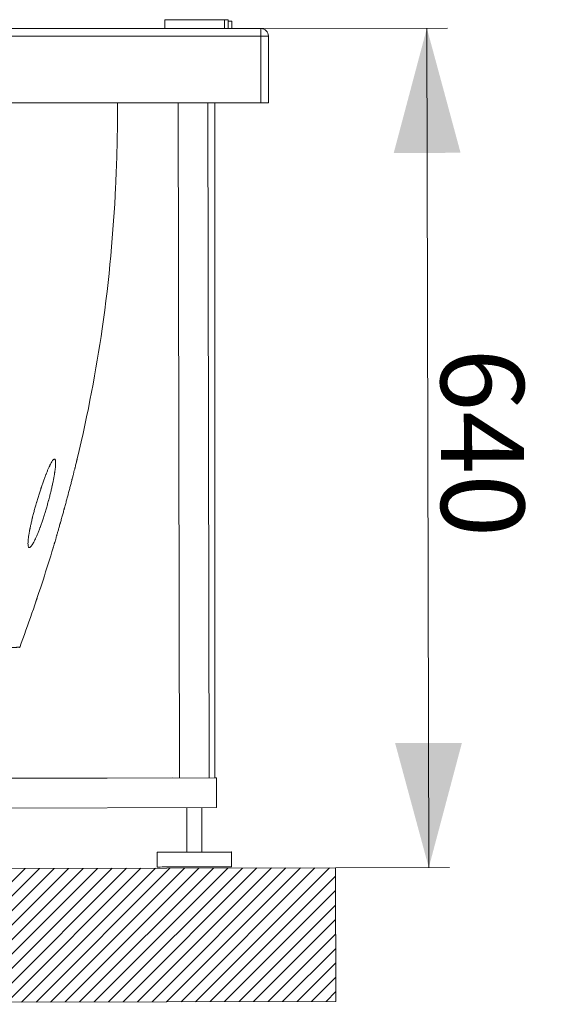
# Model space of a CAD drawing. Units: millimetres. Extents: x 7 to 835, y 5 to 590.
# Drawn here: x 703 to 754, y 117 to 211 of the extents above; entities that cross this region are included whole.
import ezdxf

# ---------------------------------------------------------------- set-up
doc = ezdxf.new("R2010")
doc.units = ezdxf.units.MM
doc.layers.add('1', color=7, linetype='Continuous', true_color=0xffffff)
doc.styles.add('Calibri', font='calibri.ttf')
doc.dimstyles.get("Standard").update_dxf_attribs({"dimtxt": 0.18, "dimasz": 0.18, "dimexe": 0.18, "dimexo": 0.0625, "dimgap": 0.09, "dimtad": 0, "dimtih": 1, "dimtoh": 1, "dimdec": 4, "dimzin": 0, "dimdsep": 46, "dimtxsty": 'Standard', "dimcen": 0.09, "dimadec": 0, "dimazin": 0, "dimtfac": 1, "dimtdec": 4, "dimtofl": 0, "dimtmove": 0, "dimatfit": 3, "dimfxl": 1, "dimtolj": 1, "dimtzin": 0, "dimarcsym": 0})

# ---------------------------------------------------------------- blocks, each defined once
blk = doc.blocks.new('_U1')
at = {"layer": '1', "color": 18, "lineweight": 13, "transparency": 16777216}
for p, q in [((725.929, 210.6), (743.895, 210.642)), ((741.895, 210.637), (742.08, 129.836)), ((733.105, 129.816), (744.08, 129.841))]:
    blk.add_line(p, q, dxfattribs=at)
at = {"layer": '1', "color": 18, "lineweight": 70, "transparency": 16777216}
for points in [[(741.895, 210.637), (745.138, 198.644), (738.707, 198.63)], [(742.08, 129.836), (738.837, 141.829), (745.268, 141.843)]]:
    blk.add_solid(points, dxfattribs=at)
at = {"layer": '1', "color": 18, "linetype": 'Continuous', "lineweight": 13, "transparency": 16777216, "insert": (743.231, 179.807), "char_height": 8, "attachment_point": 7, "rotation": 270.13112, "line_spacing_factor": 1.399613, "style": 'Calibri'}
blk.add_mtext('\\fCalibri|b0|i0;\\W1.0000;640', dxfattribs=at)

msp = doc.modelspace()

# ---------------------------------------------------------------- hatches: boundary and pattern name
at = {"layer": '1', "linetype": 'Continuous', "lineweight": 13}
h = msp.add_hatch(dxfattribs=at)
h.set_pattern_fill('ANSI31', color=18, scale=0.31, angle=-6.2e-13, style=0)
h.paths.add_polyline_path([(608.82, 129.531), (733.105, 129.816), (733.135, 116.958), (608.85, 116.674)], flags=0)

# ---------------------------------------------------------------- linework, layer by layer
at = {"layer": '1', "color": 18, "linetype": 'Continuous', "lineweight": 18}
for p, q in [((716.692, 211.458), (716.692, 210.6)), ((719.55, 211.458), (716.692, 211.458)), ((722.407, 211.458), (719.55, 211.458)), ((722.407, 210.6), (722.407, 211.458)), ((722.79, 211.458), (722.407, 211.458)), ((722.79, 210.6), (722.79, 211.458)), ((725.929, 210.6), (662.357, 210.6)), ((722.79, 211.315), (723.124, 211.315)), ((723.124, 211.315), (723.124, 210.6)), ((726.643, 209.886), (726.643, 203.458)), ((725.929, 203.458), (662.357, 203.458)), ((717.957, 203.457), (718.105, 138.467)), ((720.962, 138.474), (720.814, 203.457)), ((721.5, 138.472), (721.5, 203.457)), ((726.643, 203.458), (725.929, 203.458)), ((726.643, 203.458), (726.643, 203.458)), ((705.939, 160.637), (705.936, 160.628)), ((649.669, 138.31), (721.657, 138.475)), ((652.533, 138.317), (717.371, 138.465)), ((717.371, 138.465), (652.533, 138.317)), ((717.371, 138.466), (670.426, 138.358)), ((670.426, 138.358), (717.371, 138.466)), ((717.371, 138.465), (670.426, 138.358)), ((676.643, 138.372), (717.371, 138.466)), ((718.105, 138.467), (676.644, 138.372)), ((717.371, 138.466), (717.371, 138.466)), ((717.371, 138.466), (717.371, 138.465)), ((717.371, 138.465), (717.371, 138.465)), ((721.657, 138.475), (721.5, 138.475)), ((721.657, 138.475), (721.664, 135.618)), ((721.657, 138.475), (721.657, 138.475)), ((649.675, 135.453), (721.664, 135.618)), ((718.806, 135.612), (718.806, 131.326)), ((720.235, 135.615), (720.235, 131.329)), ((715.949, 131.32), (715.949, 131.319)), ((715.949, 131.319), (715.953, 129.891)), ((715.949, 131.319), (715.949, 131.319)), ((723.092, 131.336), (723.092, 131.336)), ((723.092, 131.336), (723.095, 129.907)), ((723.092, 131.336), (723.092, 131.336)), ((608.82, 129.531), (733.105, 129.816)), ((608.82, 129.531), (733.105, 129.816)), ((733.105, 129.816), (733.105, 129.816)), ((733.105, 129.816), (733.135, 116.958)), ((733.135, 116.958), (608.85, 116.674))]:
    msp.add_line(p, q, dxfattribs=at)
at = {"layer": '1', "color": 18, "linetype": 'Continuous', "lineweight": 13}
for p, q in [((725.929, 209.886), (725.929, 210.6)), ((662.357, 209.886), (725.929, 209.886)), ((725.929, 209.886), (726.643, 209.886)), ((725.929, 203.458), (725.929, 209.886))]:
    msp.add_line(p, q, dxfattribs=at)
at = {"layer": '1', "color": 18, "linetype": 'Continuous', "lineweight": 18}
for centre, radius, start, end in [((725.929, 209.886), 0.714, 0, 90), ((-2245.396, 203.735), 2972.039, 359.994648, 0.007968)]:
    msp.add_arc(centre, radius, start, end, dxfattribs=at)
for centre, major_axis, start_param, end_param in [((719.521, 131.328), (3.571, 0.008), 0, 3.141593), ((719.521, 131.328), (3.571, 0.008), 3.141593, 6.283185), ((719.521, 131.327), (-3.571, -0.008), 3.141593, 6.283185), ((719.521, 131.327), (-3.571, -0.008), 0, 3.141593), ((719.521, 131.328), (3.571, 0.008), 3.141593, 6.283185), ((719.521, 131.328), (3.571, 0.008), 0, 3.141593), ((719.521, 131.327), (0.714, 0.002), 3.141593, 6.283185), ((719.521, 131.328), (-0.714, -0.002), 0, 3.141593), ((719.521, 131.328), (-0.714, -0.002), 0, 3.141593), ((719.521, 131.328), (-0.714, -0.002), 3.141593, 6.283185), ((719.521, 131.328), (-0.714, -0.002), 0, 3.141593), ((719.521, 131.327), (0.714, 0.002), 3.141593, 6.283185), ((719.521, 131.327), (0.714, 0.002), 0, 3.141593), ((719.521, 131.328), (0.714, 0.002), 3.141593, 6.283185), ((719.521, 131.328), (0.714, 0.002), 0, 3.141593), ((719.524, 129.899), (-3.571, -0.008), 0, 3.141593)]:
    msp.add_ellipse(centre, major_axis=major_axis, ratio=0.000001, start_param=start_param, end_param=end_param, dxfattribs=at)
for points, knots in [([(708.249, 169.178), (709.301, 173.582), (710.079, 177.747), (711.35, 186.551), (711.738, 191.08), (712.043, 197.451), (712.098, 199.505), (712.131, 202.155), (712.135, 202.81), (712.137, 203.457)], [0, 0, 0, 0, 0.32814, 0.32814, 0.73133, 0.73133, 0.932925, 0.932925, 1, 1, 1, 1]), ([(703.622, 160.649), (703.639, 160.643), (703.659, 160.645), (703.702, 160.663), (703.725, 160.678), (703.775, 160.722), (703.802, 160.751), (703.837, 160.795), (703.848, 160.809), (703.859, 160.824), (703.867, 160.835), (703.871, 160.84), (703.89, 160.866), (703.905, 160.889), (703.953, 160.962), (703.986, 161.017), (704.055, 161.139), (704.091, 161.206), (704.146, 161.315), (704.165, 161.353), (704.194, 161.412), (704.203, 161.432), (704.218, 161.463), (704.223, 161.474), (704.232, 161.495), (704.237, 161.505), (704.282, 161.601), (704.322, 161.691), (704.403, 161.88), (704.444, 161.979), (704.528, 162.187), (704.571, 162.296), (704.625, 162.438), (704.636, 162.466), (704.652, 162.51), (704.657, 162.525), (704.668, 162.554), (704.695, 162.627), (704.723, 162.702), (704.788, 162.882), (704.874, 163.129), (704.961, 163.387), (705.025, 163.585), (705.047, 163.651), (705.079, 163.752), (705.09, 163.786), (705.111, 163.854), (705.122, 163.889), (705.175, 164.059), (705.216, 164.196), (705.298, 164.472), (705.338, 164.61), (705.417, 164.888), (705.455, 165.028), (705.498, 165.185), (705.503, 165.203), (705.512, 165.238), (705.517, 165.255), (705.531, 165.308), (705.54, 165.343), (705.567, 165.447), (705.585, 165.517), (705.638, 165.723), (705.672, 165.859), (705.737, 166.128), (705.768, 166.26), (705.812, 166.457), (705.827, 166.522), (705.844, 166.603), (705.848, 166.619), (705.855, 166.651), (705.865, 166.699), (705.876, 166.747), (705.909, 166.904), (705.934, 167.026), (705.98, 167.262), (706.001, 167.377), (706.04, 167.598), (706.058, 167.705), (706.076, 167.821), (706.078, 167.834), (706.082, 167.859), (706.087, 167.897), (706.093, 167.934), (706.103, 168.007), (706.11, 168.055), (706.128, 168.193), (706.137, 168.279), (706.153, 168.442), (706.159, 168.518), (706.164, 168.605), (706.165, 168.623), (706.167, 168.656), (706.167, 168.673), (706.169, 168.721), (706.169, 168.752), (706.169, 168.839), (706.167, 168.89), (706.159, 168.98), (706.153, 169.018), (706.141, 169.066), (706.136, 169.08), (706.128, 169.099), (706.124, 169.108), (706.12, 169.116), (706.117, 169.121), (706.116, 169.123), (706.102, 169.144), (706.088, 169.155), (706.056, 169.165), (706.039, 169.162), (705.999, 169.144), (705.978, 169.129), (705.949, 169.1), (705.943, 169.094), (705.934, 169.084), (705.931, 169.081), (705.925, 169.074), (705.909, 169.056), (705.893, 169.035), (705.853, 168.981), (705.825, 168.939), (705.766, 168.841), (705.735, 168.786), (705.686, 168.694), (705.669, 168.661), (705.644, 168.61), (705.635, 168.593), (705.622, 168.566), (705.618, 168.557), (705.609, 168.539), (705.605, 168.53), (705.565, 168.447), (705.528, 168.367), (705.454, 168.198), (705.415, 168.109), (705.337, 167.919), (705.296, 167.819), (705.245, 167.687), (705.234, 167.661), (705.213, 167.607), (705.203, 167.58), (705.171, 167.497), (705.15, 167.442), (705.087, 167.272), (705.002, 167.039), (704.915, 166.792), (704.85, 166.602), (704.828, 166.538), (704.8, 166.457), (704.795, 166.44), (704.784, 166.407), (704.778, 166.391), (704.762, 166.342), (704.751, 166.309), (704.696, 166.143), (704.653, 166.01), (704.567, 165.74), (704.524, 165.604), (704.44, 165.329), (704.398, 165.19), (704.352, 165.032), (704.347, 165.015), (704.337, 164.98), (704.321, 164.927), (704.306, 164.875), (704.276, 164.77), (704.256, 164.701), (704.197, 164.493), (704.159, 164.355), (704.085, 164.082), (704.049, 163.946), (703.997, 163.744), (703.98, 163.677), (703.959, 163.594), (703.955, 163.577), (703.947, 163.544), (703.935, 163.494), (703.922, 163.445), (703.883, 163.282), (703.853, 163.154), (703.796, 162.906), (703.769, 162.784), (703.732, 162.607), (703.72, 162.549), (703.702, 162.463), (703.694, 162.42), (703.686, 162.378), (703.68, 162.35), (703.677, 162.336), (703.653, 162.21), (703.634, 162.104), (703.6, 161.901), (703.585, 161.804), (703.559, 161.621), (703.548, 161.534), (703.537, 161.432), (703.534, 161.402), (703.531, 161.372), (703.53, 161.353), (703.529, 161.343), (703.525, 161.295), (703.522, 161.259), (703.516, 161.154), (703.514, 161.09), (703.514, 160.975), (703.516, 160.923), (703.523, 160.855), (703.526, 160.834), (703.531, 160.805), (703.533, 160.796), (703.536, 160.782), (703.537, 160.778), (703.539, 160.769), (703.54, 160.765), (703.551, 160.729), (703.562, 160.703), (703.589, 160.666), (703.604, 160.654), (703.622, 160.649)], [0, 0, 0, 0, 0.015625, 0.015625, 0.03125, 0.03125, 0.046875, 0.046875, 0.050781, 0.052734, 0.052734, 0.054688, 0.054688, 0.0625, 0.0625, 0.078125, 0.078125, 0.09375, 0.09375, 0.101563, 0.101563, 0.105469, 0.105469, 0.107422, 0.107422, 0.109375, 0.109375, 0.125, 0.125, 0.140625, 0.140625, 0.15625, 0.15625, 0.160156, 0.160156, 0.162109, 0.162109, 0.164063, 0.171875, 0.171875, 0.1875, 0.203125, 0.203125, 0.210938, 0.210938, 0.214844, 0.214844, 0.21875, 0.21875, 0.234375, 0.234375, 0.25, 0.25, 0.265625, 0.265625, 0.267578, 0.267578, 0.269531, 0.269531, 0.273438, 0.273438, 0.28125, 0.28125, 0.296875, 0.296875, 0.3125, 0.3125, 0.320313, 0.320313, 0.322266, 0.322266, 0.324219, 0.328125, 0.328125, 0.34375, 0.34375, 0.359375, 0.359375, 0.375, 0.375, 0.376953, 0.376953, 0.378906, 0.382813, 0.382813, 0.390625, 0.390625, 0.40625, 0.40625, 0.421875, 0.421875, 0.425781, 0.425781, 0.429688, 0.429688, 0.4375, 0.4375, 0.453125, 0.453125, 0.46875, 0.46875, 0.476563, 0.476563, 0.480469, 0.482422, 0.482422, 0.484375, 0.484375, 0.5, 0.5, 0.515625, 0.515625, 0.53125, 0.53125, 0.535156, 0.535156, 0.537109, 0.537109, 0.539063, 0.546875, 0.546875, 0.5625, 0.5625, 0.578125, 0.578125, 0.585938, 0.585938, 0.589844, 0.589844, 0.591797, 0.591797, 0.59375, 0.59375, 0.609375, 0.609375, 0.625, 0.625, 0.640625, 0.640625, 0.644531, 0.644531, 0.648438, 0.648438, 0.65625, 0.65625, 0.671875, 0.6875, 0.6875, 0.695313, 0.695313, 0.697266, 0.697266, 0.699219, 0.699219, 0.703125, 0.703125, 0.71875, 0.71875, 0.734375, 0.734375, 0.75, 0.75, 0.751953, 0.751953, 0.753906, 0.757813, 0.757813, 0.765625, 0.765625, 0.78125, 0.78125, 0.796875, 0.796875, 0.804688, 0.804688, 0.806641, 0.806641, 0.808594, 0.8125, 0.8125, 0.828125, 0.828125, 0.84375, 0.84375, 0.851563, 0.851563, 0.855469, 0.857422, 0.857422, 0.859375, 0.859375, 0.875, 0.875, 0.890625, 0.890625, 0.90625, 0.90625, 0.910156, 0.912109, 0.912109, 0.914063, 0.914063, 0.921875, 0.921875, 0.9375, 0.9375, 0.953125, 0.953125, 0.960938, 0.960938, 0.964844, 0.964844, 0.966797, 0.966797, 0.96875, 0.96875, 0.984375, 0.984375, 1, 1, 1, 1]), ([(708.249, 169.178), (708.249, 169.178), (708.247, 169.171), (708.241, 169.143), (708.236, 169.123), (708.222, 169.068), (708.214, 169.034), (708.201, 168.983), (708.197, 168.967), (708.193, 168.95), (708.19, 168.938), (708.189, 168.933), (708.181, 168.903), (708.175, 168.877), (708.155, 168.796), (708.14, 168.736), (708.107, 168.604), (708.09, 168.532), (708.06, 168.415), (708.05, 168.375), (708.034, 168.312), (708.029, 168.291), (708.021, 168.258), (708.018, 168.247), (708.013, 168.225), (708.01, 168.214), (707.984, 168.113), (707.961, 168.018), (707.91, 167.82), (707.884, 167.716), (707.829, 167.5), (707.8, 167.388), (707.763, 167.241), (707.755, 167.212), (707.744, 167.167), (707.74, 167.152), (707.732, 167.122), (707.712, 167.046), (707.693, 166.97), (707.645, 166.784), (707.579, 166.531), (707.51, 166.269), (707.457, 166.068), (707.439, 166), (707.412, 165.897), (707.403, 165.863), (707.385, 165.794), (707.376, 165.76), (707.33, 165.587), (707.293, 165.449), (707.218, 165.171), (707.181, 165.032), (707.105, 164.753), (707.067, 164.614), (707.024, 164.456), (707.02, 164.438), (707.01, 164.403), (707.005, 164.386), (706.991, 164.333), (706.981, 164.299), (706.953, 164.194), (706.934, 164.126), (706.877, 163.92), (706.84, 163.785), (706.766, 163.519), (706.729, 163.388), (706.675, 163.195), (706.657, 163.131), (706.635, 163.051), (706.63, 163.035), (706.622, 163.004), (706.608, 162.956), (706.595, 162.91), (706.551, 162.755), (706.518, 162.636), (706.452, 162.405), (706.42, 162.294), (706.359, 162.079), (706.329, 161.975), (706.297, 161.863), (706.293, 161.851), (706.286, 161.827), (706.276, 161.79), (706.265, 161.754), (706.245, 161.684), (706.232, 161.638), (706.193, 161.506), (706.169, 161.424), (706.124, 161.269), (706.104, 161.198), (706.08, 161.116), (706.075, 161.1), (706.066, 161.068), (706.061, 161.053), (706.048, 161.008), (706.04, 160.979), (706.016, 160.899), (706.002, 160.852), (705.979, 160.772), (705.969, 160.738), (705.957, 160.697), (705.953, 160.685), (705.948, 160.67), (705.946, 160.663), (705.944, 160.656), (705.943, 160.653), (705.943, 160.651), (705.938, 160.635), (705.936, 160.628), (705.936, 160.628)], [0, 0, 0, 0, 0.03125, 0.03125, 0.0625, 0.0625, 0.09375, 0.09375, 0.101562, 0.105469, 0.105469, 0.109375, 0.109375, 0.125, 0.125, 0.15625, 0.15625, 0.1875, 0.1875, 0.203125, 0.203125, 0.210937, 0.210937, 0.214844, 0.214844, 0.21875, 0.21875, 0.25, 0.25, 0.28125, 0.28125, 0.3125, 0.3125, 0.320312, 0.320312, 0.324219, 0.324219, 0.328125, 0.34375, 0.34375, 0.375, 0.40625, 0.40625, 0.421875, 0.421875, 0.429687, 0.429687, 0.4375, 0.4375, 0.46875, 0.46875, 0.5, 0.5, 0.53125, 0.53125, 0.535156, 0.535156, 0.539062, 0.539062, 0.546875, 0.546875, 0.5625, 0.5625, 0.59375, 0.59375, 0.625, 0.625, 0.640625, 0.640625, 0.644531, 0.644531, 0.648437, 0.65625, 0.65625, 0.6875, 0.6875, 0.71875, 0.71875, 0.75, 0.75, 0.753906, 0.753906, 0.757812, 0.765625, 0.765625, 0.78125, 0.78125, 0.8125, 0.8125, 0.84375, 0.84375, 0.851562, 0.851562, 0.859375, 0.859375, 0.875, 0.875, 0.90625, 0.90625, 0.9375, 0.9375, 0.953125, 0.953125, 0.960937, 0.964844, 0.964844, 0.96875, 0.96875, 1, 1, 1, 1]), ([(708.249, 169.178), (708.249, 169.178), (708.247, 169.171), (708.244, 169.157), (708.244, 169.156), (708.244, 169.155)], [0, 0, 0, 0, 0.94935, 0.94935, 1, 1, 1, 1]), ([(702.716, 151.037), (703.532, 153.247), (704.278, 155.406), (705.302, 158.564), (705.627, 159.602), (705.936, 160.628)], [0, 0, 0, 0, 0.667539, 0.667539, 1, 1, 1, 1])]:
    msp.add_open_spline(points, degree=3, knots=knots, dxfattribs=at)
msp.add_open_spline([(704.26, 155.408), (704.329, 155.604), (704.396, 155.8)], degree=2, dxfattribs=at)
at = {"layer": '1', "color": 18, "linetype": 'Continuous', "lineweight": 13}
msp.add_open_spline([(659.5, 146.948), (660.071, 146.948), (660.641, 146.949), (661.779, 146.952), (662.347, 146.955), (663.48, 146.961), (664.046, 146.966), (665.174, 146.976), (665.737, 146.981), (666.579, 146.991), (666.86, 146.995), (667.42, 147.003), (667.7, 147.007), (668.539, 147.02), (669.096, 147.029), (669.791, 147.042), (669.93, 147.045), (670.208, 147.051), (670.347, 147.053), (670.52, 147.057), (670.555, 147.058), (670.624, 147.059), (670.728, 147.062), (670.97, 147.067), (671.178, 147.072), (671.869, 147.088), (672.421, 147.103), (673.108, 147.125), (673.246, 147.129), (673.52, 147.138), (673.657, 147.143), (673.829, 147.149), (673.863, 147.15), (673.932, 147.152), (674.034, 147.156), (674.273, 147.165), (674.477, 147.173), (675.155, 147.199), (675.692, 147.223), (676.288, 147.253), (676.354, 147.256), (676.486, 147.263), (676.552, 147.266), (676.749, 147.277), (676.881, 147.284), (677.273, 147.305), (677.598, 147.324), (677.921, 147.344), (678.05, 147.353), (678.114, 147.357), (678.307, 147.369), (678.435, 147.378), (678.818, 147.404), (679.135, 147.426), (679.449, 147.45), (679.575, 147.46), (679.638, 147.465), (679.825, 147.48), (680.075, 147.5), (680.354, 147.523), (680.508, 147.537), (680.57, 147.542), (680.6, 147.545), (680.693, 147.553), (680.815, 147.564), (680.937, 147.575), (681.029, 147.583), (681.059, 147.586), (681.12, 147.592), (681.271, 147.606), (681.422, 147.62), (681.781, 147.655), (682.077, 147.685), (682.369, 147.716), (682.456, 147.726), (682.485, 147.729), (682.543, 147.735), (682.688, 147.751), (682.832, 147.767), (683.175, 147.806), (683.458, 147.839), (683.737, 147.873), (683.82, 147.883), (683.848, 147.886), (683.903, 147.893), (684.042, 147.91), (684.179, 147.928), (684.507, 147.97), (684.777, 148.005), (685.043, 148.042), (685.149, 148.056), (685.202, 148.064), (685.36, 148.085), (685.465, 148.1), (685.777, 148.145), (685.983, 148.175), (686.288, 148.22), (686.389, 148.236), (686.59, 148.266), (686.69, 148.282), (686.987, 148.328), (687.232, 148.367), (687.473, 148.406), (687.569, 148.422), (687.617, 148.429), (687.76, 148.453), (688.045, 148.5), (688.51, 148.579), (688.963, 148.658), (689.273, 148.714), (689.427, 148.742), (689.515, 148.757), (689.558, 148.765), (689.602, 148.773), (689.623, 148.777), (689.667, 148.785), (689.688, 148.789), (689.753, 148.801), (689.881, 148.824), (690.008, 148.848), (690.26, 148.894), (690.425, 148.925), (690.911, 149.017), (691.223, 149.077), (691.675, 149.165), (691.823, 149.194), (692.114, 149.251), (692.257, 149.279), (692.678, 149.363), (692.949, 149.417), (693.243, 149.476), (693.276, 149.483), (693.341, 149.496), (693.438, 149.515), (693.533, 149.534), (693.722, 149.572), (693.847, 149.597), (694.212, 149.671), (694.448, 149.719), (694.789, 149.788), (694.9, 149.81), (695.12, 149.855), (695.227, 149.876), (695.545, 149.94), (695.749, 149.981), (695.971, 150.025), (695.996, 150.03), (696.045, 150.04), (696.118, 150.054), (696.286, 150.087), (696.473, 150.124), (696.633, 150.156), (696.7, 150.169), (696.745, 150.178), (696.767, 150.182), (696.878, 150.204), (696.965, 150.221), (697.093, 150.245), (697.135, 150.253), (697.219, 150.27), (697.343, 150.293), (697.464, 150.316), (697.701, 150.361), (697.862, 150.391), (698.017, 150.42), (698.035, 150.423), (698.044, 150.425), (698.071, 150.43), (698.125, 150.44), (698.25, 150.463), (698.353, 150.481), (698.556, 150.518), (698.703, 150.544), (698.843, 150.569), (698.874, 150.574), (698.89, 150.577), (698.936, 150.585), (699.027, 150.601), (699.116, 150.616), (699.29, 150.645), (699.402, 150.664), (699.563, 150.691), (699.616, 150.699), (699.719, 150.716), (699.77, 150.724), (699.919, 150.748), (700.014, 150.763), (700.29, 150.805), (700.46, 150.83), (700.636, 150.854), (700.655, 150.857), (700.693, 150.862), (700.75, 150.87), (700.879, 150.887), (700.983, 150.901), (701.182, 150.926), (701.304, 150.941), (701.443, 150.957), (701.47, 150.96), (701.524, 150.966), (701.602, 150.974), (701.724, 150.987), (701.812, 150.995), (701.865, 151), (701.875, 151.001), (701.896, 151.003), (701.926, 151.005), (701.956, 151.008), (702.013, 151.013), (702.049, 151.015), (702.118, 151.021), (702.15, 151.023), (702.243, 151.029), (702.297, 151.032), (702.37, 151.036), (702.393, 151.037), (702.436, 151.038), (702.456, 151.039), (702.512, 151.041), (702.543, 151.041), (702.584, 151.041), (702.597, 151.041), (702.62, 151.041), (702.63, 151.041), (702.658, 151.041), (702.673, 151.04), (702.69, 151.039), (702.695, 151.039), (702.703, 151.039), (702.709, 151.038), (702.713, 151.038), (702.715, 151.038), (702.716, 151.037), (702.716, 151.037)], degree=3, knots=[0, 0, 0, 0, 0.015625, 0.015625, 0.03125, 0.03125, 0.046875, 0.046875, 0.0625, 0.0625, 0.070313, 0.070313, 0.078125, 0.078125, 0.09375, 0.09375, 0.097656, 0.097656, 0.101563, 0.101563, 0.102539, 0.102539, 0.103516, 0.105469, 0.109375, 0.109375, 0.125, 0.125, 0.128906, 0.128906, 0.132813, 0.132813, 0.133789, 0.133789, 0.134766, 0.136719, 0.140625, 0.140625, 0.15625, 0.15625, 0.158203, 0.158203, 0.160156, 0.160156, 0.164063, 0.164063, 0.171875, 0.173828, 0.173828, 0.175781, 0.175781, 0.179688, 0.179688, 0.1875, 0.189453, 0.189453, 0.191406, 0.191406, 0.195313, 0.199219, 0.200195, 0.200195, 0.201172, 0.201172, 0.203125, 0.205078, 0.205078, 0.206055, 0.206055, 0.207031, 0.210938, 0.210938, 0.21875, 0.220703, 0.220703, 0.22168, 0.22168, 0.222656, 0.226563, 0.226563, 0.234375, 0.236328, 0.236328, 0.237305, 0.237305, 0.238281, 0.242188, 0.242188, 0.25, 0.251953, 0.251953, 0.253906, 0.253906, 0.257813, 0.257813, 0.265625, 0.265625, 0.269531, 0.269531, 0.273438, 0.273438, 0.28125, 0.283203, 0.283203, 0.285156, 0.285156, 0.289063, 0.296875, 0.304688, 0.308594, 0.310547, 0.311523, 0.3125, 0.3125, 0.313477, 0.313477, 0.314453, 0.314453, 0.316406, 0.320313, 0.320313, 0.328125, 0.328125, 0.34375, 0.34375, 0.351563, 0.351563, 0.359375, 0.359375, 0.375, 0.375, 0.376953, 0.376953, 0.378906, 0.382813, 0.382813, 0.390625, 0.390625, 0.40625, 0.40625, 0.414063, 0.414063, 0.421875, 0.421875, 0.4375, 0.4375, 0.439453, 0.439453, 0.441406, 0.445313, 0.453125, 0.457031, 0.458984, 0.458984, 0.460938, 0.460938, 0.46875, 0.46875, 0.472656, 0.472656, 0.476563, 0.484375, 0.484375, 0.5, 0.500977, 0.500977, 0.501953, 0.501953, 0.503906, 0.507813, 0.515625, 0.515625, 0.53125, 0.533203, 0.533203, 0.535156, 0.535156, 0.539063, 0.546875, 0.546875, 0.5625, 0.5625, 0.570313, 0.570313, 0.578125, 0.578125, 0.59375, 0.59375, 0.625, 0.625, 0.628906, 0.628906, 0.632813, 0.640625, 0.65625, 0.65625, 0.6875, 0.6875, 0.695313, 0.695313, 0.703125, 0.71875, 0.734375, 0.734375, 0.738281, 0.738281, 0.742188, 0.75, 0.75, 0.765625, 0.765625, 0.78125, 0.78125, 0.8125, 0.8125, 0.828125, 0.828125, 0.84375, 0.84375, 0.875, 0.875, 0.890625, 0.890625, 0.90625, 0.90625, 0.9375, 0.9375, 0.953125, 0.953125, 0.96875, 0.984375, 0.984375, 1, 1, 1, 1], dxfattribs=at)

# ---------------------------------------------------------------- dimensions: what is measured, and where the dimension line sits
dim = msp.add_linear_dim(base=(741.895, 210.637), p1=(730.507, 129.81), p2=(725.929, 210.6), angle=270.13112, text='\\fCalibri|b0|i0;\\C18;640', dimstyle='Standard', override={"dimtxt": 8, "dimasz": 12, "dimexe": 2, "dimexo": 0, "dimgap": 4, "dimtad": 1, "dimtih": 0, "dimtoh": 0, "dimdec": 1, "dimlfac": 1, "dimdsep": 46, "dimlunit": 2, "dimpost": '', "dimtxsty": 'Calibri', "dimsah": 1, "dimse1": 0, "dimse2": 0, "dimsd1": 0, "dimsd2": 0, "dimclrd": 18, "dimclre": 18, "dimclrt": 18, "dimtol": 0, "dimtm": -0.1, "dimtfac": 1, "dimtdec": 2, "dimtofl": 1, "dimtmove": 0, "dimlwd": 13, "dimlwe": 13}, dxfattribs=at)
dim.commit()
dim.dimension.update_dxf_attribs({"geometry": '_U1', "text_midpoint": (741.988, 170.237), "dimtype": 160})

doc.saveas('drawing.dxf')
